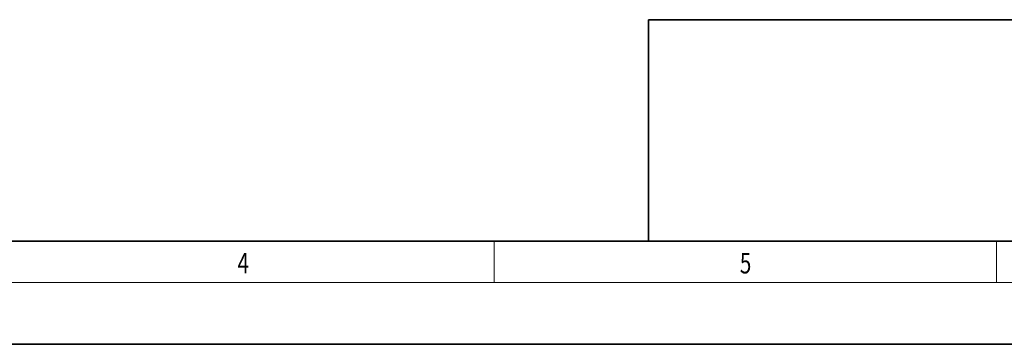
# Model space of a CAD drawing. Extents: x 0 to 424, y 0 to 297.
# Drawn here: x 169 to 265, y 0 to 32 of the extents above; entities that cross this region are included whole.
import ezdxf
from ezdxf.enums import TextEntityAlignment as Align

# ---------------------------------------------------------------- set-up
doc = ezdxf.new("R2010")
doc.units = 0
doc.layers.get('0').update_dxf_attribs({"lineweight": 13})
doc.styles.get("Standard").update_dxf_attribs({"font": 'isocp.shx'})

# ---------------------------------------------------------------- blocks, each defined once
blk = doc.blocks.new('BLOCK434')
at = {"color": 7, "lineweight": 13, "width": 0.75}
blk.add_text('5', height=2, dxfattribs=at).set_placement((238.853, 6.875), (239.963, 6.875), align=Align.FIT)
blk = doc.blocks.new('BLOCK435')
at = {"color": 7, "lineweight": 13, "width": 0.75}
blk.add_text('4', height=2, dxfattribs=at).set_placement((190.103, 6.875), (191.213, 6.875), align=Align.FIT)

msp = doc.modelspace()

# ---------------------------------------------------------------- linework, layer by layer
at = {"color": 7, "lineweight": 35}
for p, q in [((230, 31.5), (230, 10)), ((230, 31.5), (410, 31.5)), ((20, 10), (410, 10)), ((230, 10), (410, 10)), ((0, 0), (420, 0))]:
    msp.add_line(p, q, dxfattribs=at)
at = {"color": 7, "lineweight": 13}
for p, q in [((215, 6), (215, 10)), ((263.75, 6), (263.75, 10)), ((414, 6), (16, 6))]:
    msp.add_line(p, q, dxfattribs=at)

# ---------------------------------------------------------------- block references
at = {"lineweight": 0}
for name in ['BLOCK435', 'BLOCK434']:
    msp.add_blockref(name, (0, 0), dxfattribs=at)

doc.saveas('drawing.dxf')
